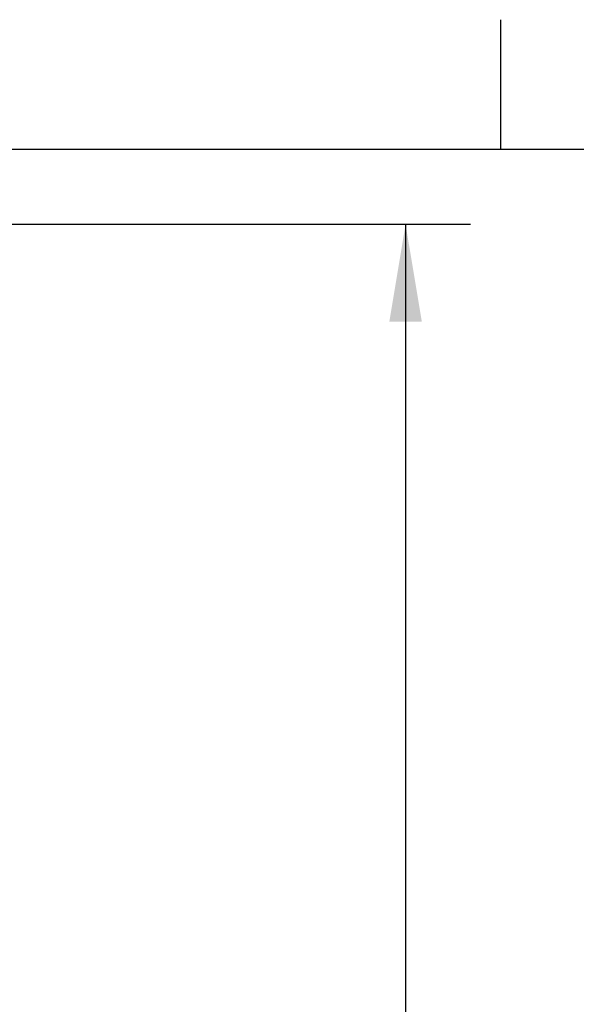
# Model space of a CAD drawing. Units: inches. Extents: x 0.4 to 16.6, y 0.6 to 10.4.
# Drawn here: x 3.6 to 4.7, y 8.5 to 10.4 of the extents above; entities that cross this region are included whole.
import ezdxf

# ---------------------------------------------------------------- set-up
doc = ezdxf.new("R2010")
doc.units = ezdxf.units.IN
doc.header["$LTSCALE"] = 0.935
doc.header["$MEASUREMENT"] = 0
doc.layers.get('0').update_dxf_attribs({"linetype": 'CONTINUOUS'})
doc.layers.add('DRIVEN_DIMS', color=7, linetype='CONTINUOUS')
doc.dimstyles.new('DIMSTYLE_2', dxfattribs={"dimtxt": 0.1, "dimasz": 0.1875, "dimexe": 0.125, "dimexo": 0.0625, "dimgap": 0.1, "dimtad": 0, "dimtih": 1, "dimtoh": 1, "dimdec": 1, "dimlfac": 2, "dimzin": 4, "dimdsep": 46, "dimtxsty": 'STANDARD', "dimblk": '_FILLED', "dimblk1": '_FILLED', "dimblk2": '_FILLED', "dimcen": 0.09, "dimadec": 0, "dimazin": 0, "dimtp": 0.005, "dimtm": 0.005, "dimtfac": 1, "dimtdec": 1, "dimtofl": 0, "dimtmove": 0, "dimatfit": 3, "dimldrblk": '_FILLED', "dimfxl": 1, "dimtolj": 1, "dimtzin": 4, "dimarcsym": 0})

# ---------------------------------------------------------------- blocks, each defined once
blk = doc.blocks.new('_FILLED')
at = {"color": 0, "linetype": 'BYBLOCK'}
blk.add_solid([(0, 0), (-1, 0.167), (-1, -0.167)], dxfattribs=at)
blk = doc.blocks.new('*D2')
at = {"layer": 'DRIVEN_DIMS', "color": 7, "linetype": 'CONTINUOUS'}
for p, q in [((2.9819, 9.9682), (4.5017, 9.9682)), ((4.3767, 9.9682), (4.3767, 7.0503)), ((4.3767, 3.8324), (4.3767, 6.6003)), ((3.5097, 3.8324), (4.5017, 3.8324))]:
    blk.add_line(p, q, dxfattribs=at)
at = {"layer": 'DRIVEN_DIMS', "color": 7, "linetype": 'CONTINUOUS', "xscale": 0.1875, "yscale": 0.1875, "zscale": 0.1875}
for p, rotation in [((4.3767, 9.9682), 90), ((4.3767, 3.8324), 270)]:
    blk.add_blockref('_FILLED', p, dxfattribs=dict(at, rotation=rotation))
at = {"layer": 'DRIVEN_DIMS', "color": 7, "linetype": 'CONTINUOUS', "insert": (4.2767, 6.9503), "char_height": 0.1, "width": 0.7, "attachment_point": 2, "line_spacing_factor": 0.9}
blk.add_mtext('311.7\\P[12.27]', dxfattribs=at)

msp = doc.modelspace()

# ---------------------------------------------------------------- linework, layer by layer
at = {"color": 7, "linetype": 'CONTINUOUS'}
for p, q in [((4.56, 10.112), (4.56, 10.362)), ((16.38, 10.112), (0.62, 10.112))]:
    msp.add_line(p, q, dxfattribs=at)

# ---------------------------------------------------------------- dimensions: what is measured, and where the dimension line sits
at = {"layer": 'DRIVEN_DIMS', "color": 7, "linetype": 'CONTINUOUS'}
dim = msp.add_linear_dim(base=(4.3767, 9.9682), p1=(3.4472, 3.8324), p2=(2.9194, 9.9682), angle=90, dimstyle='DIMSTYLE_2', dxfattribs=at)
dim.commit()
dim.dimension.update_dxf_attribs({"geometry": '*D2', "text_midpoint": (4.3767, 6.8253), "dimtype": 160})

doc.saveas('drawing.dxf')
